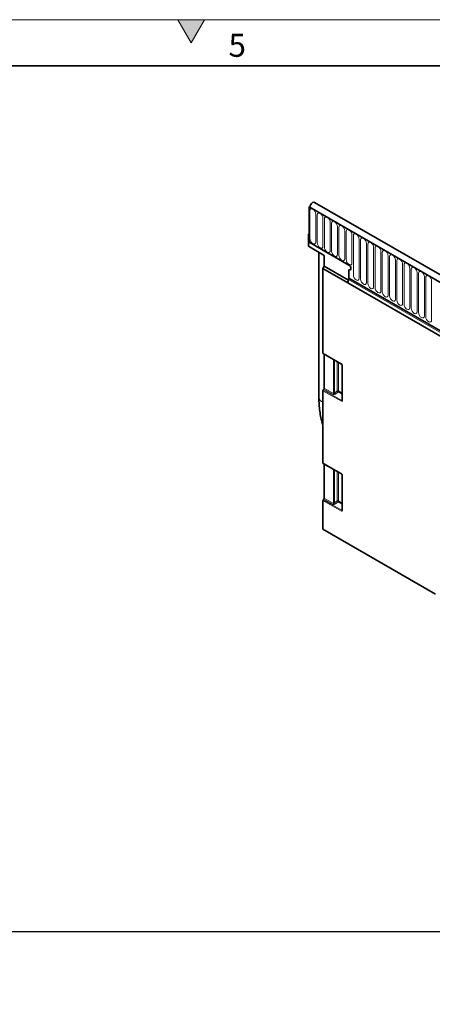
# Model space of a CAD drawing. Units: millimetres. Extents: x 15 to 416, y 5 to 292.
# Drawn here: x 211 to 256, y 185 to 292 of the extents above; entities that cross this region are included whole.
import ezdxf

# ---------------------------------------------------------------- set-up
doc = ezdxf.new("R2010")
doc.units = ezdxf.units.MM
doc.layers.add('DIMENSION', color=7, linetype='Continuous')
doc.styles.add('SLDTEXTSTYLE0', font='TXT', dxfattribs={"width": 0.605})
doc.dimstyles.new('SLDDIMSTYLE0', dxfattribs={"dimtxt": 2.5, "dimasz": 2.5, "dimexe": 0, "dimexo": 0.0625, "dimtad": 1, "dimlfac": 5, "dimrnd": 1e-09, "dimzin": 12, "dimdsep": 46, "dimtxsty": 'SLDTEXTSTYLE0', "dimsah": 1, "dimcen": 0.09, "dimadec": 0, "dimazin": 3, "dimtfac": 1, "dimtofl": 0, "dimtmove": 0, "dimatfit": 3, "dimfxl": 0, "dimfrac": 2, "dimtolj": 1, "dimtzin": 12, "dimarcsym": 0})

# ---------------------------------------------------------------- blocks, each defined once
blk = doc.blocks.new('_D_1')
at = {"layer": 'DIMENSION'}
for p, q in [((82.54, 180.04), (82.54, 194.05)), ((282.54, 180.04), (282.54, 194.05)), ((282.54, 193.05), (82.54, 193.05))]:
    blk.add_line(p, q, dxfattribs=at)
for points in [[(82.54, 193.05), (85.04, 192.66), (85.04, 193.43)], [(282.54, 193.05), (280.04, 193.43), (280.04, 192.66)]]:
    blk.add_solid(points, dxfattribs=at)
at = {"layer": 'DIMENSION', "insert": (177.29, 196.27), "char_height": 2.5, "attachment_point": 1, "style": 'SLDTEXTSTYLE0'}
blk.add_mtext('1000', dxfattribs=at)

msp = doc.modelspace()

# ---------------------------------------------------------------- hatches: boundary and pattern name
at = {"linetype": 'Continuous'}
msp.add_hatch(color=7, dxfattribs=at).paths.add_polyline_path([(231.44337567, 292), (228.55662433, 292), (230, 289.5)], flags=0)

# ---------------------------------------------------------------- linework, layer by layer
at = {"color": 7, "linetype": 'Continuous', "lineweight": 18}
for p, q in [((15, 292), (415, 292)), ((228.55662433, 292), (230, 289.5)), ((231.44337567, 292), (228.55662433, 292)), ((230, 289.5), (231.44337567, 292))]:
    msp.add_line(p, q, dxfattribs=at)
at = {"color": 7, "linetype": 'Continuous', "lineweight": 35}
for p, q in [((20, 287), (410, 287)), ((242.86627244, 271.73129934), (242.7871272, 271.68560976)), ((242.7871272, 271.68560976), (242.7871272, 267.86828147)), ((242.7871272, 271.68560976), (242.85783788, 271.64478936)), ((384.06706208, 190.12643939), (242.7871272, 271.68560976)), ((384.50935452, 190.70881729), (243.37084099, 272.18634685)), ((242.71641652, 268.72564268), (242.7871272, 268.76646309)), ((242.7871272, 268.68482228), (242.71641652, 268.72564268)), ((242.71641652, 268.72564268), (242.71641652, 267.4355082)), ((242.7871272, 267.86828147), (242.7871272, 268.68482228)), ((244.4134728, 266.40450197), (242.71641652, 267.4355082)), ((242.7871272, 267.86828147), (247.10047857, 265.37823672)), ((243.83529533, 266.75575996), (243.83529533, 251.02882476)), ((244.4134728, 266.40450197), (244.4134728, 265.26366888)), ((244.27205144, 265.01871991), (244.4134728, 265.26366888)), ((244.27205144, 255.84012783), (244.27205144, 265.01871991)), ((246.96203382, 263.46582614), (244.27205144, 265.01871991)), ((244.4134728, 265.26366888), (247.02976296, 263.75331672)), ((247.10047857, 263.94920297), (247.10047857, 264.88831224)), ((247.10047857, 263.94920697), (247.10047857, 264.88831224)), ((247.10047857, 263.94920697), (379.75371072, 187.37012609)), ((379.60931275, 186.89018196), (246.96203382, 263.46582614)), ((244.29276618, 255.79434335), (246.28837271, 254.64230422)), ((244.4134728, 255.7246609), (244.4134728, 252.01832903)), ((246.37764149, 254.48768146), (246.37764149, 250.73184537)), ((244.27205144, 243.91863198), (244.27205144, 251.7564976)), ((244.37264574, 251.92075635), (244.3128785, 251.85407029)), ((244.29276618, 243.87284749), (246.28837271, 242.72080837)), ((244.4134728, 243.80316505), (244.4134728, 240.09683318)), ((246.37764149, 242.56618561), (246.37764149, 238.81034952)), ((244.27205144, 236.71741537), (244.27205144, 239.83500175)), ((244.37264574, 239.99926049), (244.3128785, 239.93257444)), ((244.27205144, 236.71741537), (256.47519648, 229.67268969))]:
    msp.add_line(p, q, dxfattribs=at)
at = {"color": 8, "linetype": 'Continuous', "lineweight": 18}
for p, q in [((242.85783788, 271.64478936), (383.9963514, 190.1672598)), ((242.86391181, 268.25263858), (242.86391181, 271.27383958)), ((243.49523112, 270.90938671), (243.49523112, 267.8881857)), ((243.64880034, 267.79953208), (243.64880034, 270.82073308)), ((244.28011964, 270.4562802), (244.28011964, 267.4350792)), ((244.43368887, 267.34642558), (244.43368887, 270.36762658)), ((245.06500817, 270.0031737), (245.06500817, 266.9819727)), ((245.21857739, 266.89331907), (245.21857739, 269.91452008)), ((245.8498967, 269.5500672), (245.8498967, 266.5288662)), ((246.00346592, 266.44021257), (246.00346592, 269.46141358)), ((246.63478523, 269.0969607), (246.63478523, 266.07575969)), ((246.78835445, 265.98710607), (246.78835445, 269.00830707)), ((247.41967375, 268.6438542), (247.41967375, 265.62265319)), ((247.57324297, 264.30918835), (247.57324297, 268.55520057)), ((248.20456228, 268.19074769), (248.20456228, 263.94473547)), ((248.3581315, 263.85608185), (248.3581315, 268.10209407)), ((248.98945081, 267.73764119), (248.98945081, 263.49162897)), ((249.14302003, 263.40297535), (249.14302003, 267.64898757)), ((249.77433933, 267.28453469), (249.77433933, 263.03852247)), ((249.92790856, 262.94986884), (249.92790856, 267.19588106)), ((250.55922786, 266.83142819), (250.55922786, 262.58541597)), ((250.71279708, 262.49676234), (250.71279708, 266.74277456)), ((251.34411639, 266.37832169), (251.34411639, 262.13230946)), ((251.49768561, 262.04365584), (251.49768561, 266.28966806)), ((252.12900492, 265.92521518), (252.12900492, 261.67920296)), ((252.28257414, 261.59054934), (252.28257414, 265.83656156)), ((252.91389344, 265.47210868), (252.91389344, 261.22609646)), ((253.06746266, 261.13744283), (253.06746266, 265.38345506)), ((253.69878197, 265.01900218), (253.69878197, 260.77298996)), ((253.85235119, 260.68433633), (253.85235119, 264.93034855)), ((247.10047857, 263.94920697), (379.75371072, 187.37012609)), ((254.4836705, 264.56589568), (254.4836705, 260.31988346)), ((254.63723972, 260.23122983), (254.63723972, 264.47724205)), ((255.26855902, 264.11278918), (255.26855902, 259.86677695)), ((255.42212825, 259.77812333), (255.42212825, 264.02413555)), ((247.06007246, 263.81158912), (379.71330462, 187.23250823)), ((256.05344755, 263.65968267), (256.05344755, 259.41367045)), ((244.27205144, 255.84012783), (246.26765796, 254.68808871)), ((245.41479967, 251.44027534), (245.41479967, 255.14660721)), ((245.54286799, 255.07267494), (245.54286799, 251.49673532)), ((245.82129234, 251.73673175), (245.82129234, 254.91194398)), ((245.94936067, 254.83801171), (245.94936067, 251.73026351)), ((246.40693081, 254.44686106), (246.40693081, 250.69102497)), ((246.27386638, 250.60087444), (244.27205144, 251.7564976)), ((244.3128785, 251.85407029), (246.31469344, 250.69844712)), ((245.37397261, 251.34270265), (244.37264574, 251.92075635)), ((244.4134728, 252.01832903), (245.41479967, 251.44027534)), ((245.54286799, 251.49673532), (245.82129234, 251.73673175)), ((245.90853361, 251.63269083), (245.63010925, 251.3926944)), ((246.37764149, 251.36188061), (245.90853361, 251.63269083)), ((245.94936067, 251.73026351), (246.37764149, 251.48302226)), ((246.31469344, 250.69844712), (246.37764149, 250.79149698)), ((244.27205144, 243.91863198), (246.26765796, 242.76659285)), ((245.41479967, 239.51877948), (245.41479967, 243.22511135)), ((245.54286799, 243.15117908), (245.54286799, 239.57523947)), ((245.82129234, 239.8152359), (245.82129234, 242.99044812)), ((245.94936067, 242.91651586), (245.94936067, 239.80876766)), ((246.40693081, 242.5253652), (246.40693081, 238.76952911)), ((246.27386638, 238.67937858), (244.27205144, 239.83500175)), ((244.3128785, 239.93257444), (246.31469344, 238.77695127)), ((245.37397261, 239.4212068), (244.37264574, 239.99926049)), ((244.4134728, 240.09683318), (245.41479967, 239.51877948)), ((245.54286799, 239.57523947), (245.82129234, 239.8152359)), ((245.90853361, 239.71119497), (245.63010925, 239.47119855)), ((246.37764149, 239.44038476), (245.90853361, 239.71119497)), ((245.94936067, 239.80876766), (246.37764149, 239.5615264)), ((246.31469344, 238.77695127), (246.37764149, 238.87000112))]:
    msp.add_line(p, q, dxfattribs=at)
at = {"color": 7, "linetype": 'Continuous', "lineweight": 35, "flags": 128}
for points in [[(243.37084099, 272.18634685), (243.27673513, 272.20558628), (243.16128614, 272.16697968), (243.04538593, 272.07463415), (242.94689596, 271.94278111), (242.88099457, 271.79174053), (242.85783788, 271.64478936)], [(247.10047857, 265.37823672), (247.18165798, 265.31272621), (247.25047857, 265.21989579), (247.29646301, 265.11387806), (247.3126106, 265.01081326), (247.29646301, 264.92639208), (247.25047857, 264.87346686), (247.18165798, 264.860095), (247.10047857, 264.88831224)], [(247.10047857, 265.37823672), (247.18165798, 265.31272621), (247.25047857, 265.21989579), (247.29646301, 265.11387806), (247.3126106, 265.01081326), (247.29646301, 264.92639208), (247.25047857, 264.87346686), (247.18165798, 264.860095), (247.10047857, 264.88831224)], [(247.10047857, 265.37823672), (247.18165798, 265.31272621), (247.25047857, 265.21989579), (247.29646301, 265.11387806), (247.3126106, 265.01081326), (247.29646301, 264.92639208), (247.25047857, 264.87346686), (247.18165798, 264.860095), (247.10047857, 264.88831224)]]:
    msp.add_lwpolyline(points, dxfattribs=at)
at = {"color": 8, "linetype": 'Continuous', "lineweight": 18, "flags": 128}
for points in [[(242.86391181, 271.27383958), (242.88793997, 271.39946117), (242.95636638, 271.47821568), (243.05877375, 271.49811347), (243.17957146, 271.45612526), (243.30036918, 271.35864339), (243.40277655, 271.22050858), (243.47120296, 271.06275062), (243.49523112, 270.90938671)], [(243.64880034, 270.82073308), (243.6728285, 270.94635467), (243.74125491, 271.02510918), (243.84366227, 271.04500696), (243.96445999, 271.00301876), (244.08525771, 270.90553689), (244.18766507, 270.76740208), (244.25609148, 270.60964411), (244.28011964, 270.4562802)], [(244.43368887, 270.36762658), (244.45771703, 270.49324817), (244.52614344, 270.57200268), (244.6285508, 270.59190046), (244.74934852, 270.54991226), (244.87014624, 270.45243038), (244.9725536, 270.31429558), (245.04098001, 270.15653761), (245.06500817, 270.0031737)], [(245.21857739, 269.91452008), (245.24260555, 270.04014166), (245.31103197, 270.11889618), (245.41343933, 270.13879396), (245.53423705, 270.09680575), (245.65503477, 269.99932388), (245.75744213, 269.86118908), (245.82586854, 269.70343111), (245.8498967, 269.5500672)], [(246.00346592, 269.46141358), (246.02749408, 269.58703516), (246.09592049, 269.66578968), (246.19832785, 269.68568746), (246.31912557, 269.64369925), (246.43992329, 269.54621738), (246.54233065, 269.40808258), (246.61075707, 269.25032461), (246.63478523, 269.0969607)], [(246.78835445, 269.00830707), (246.81238261, 269.13392866), (246.88080902, 269.21268317), (246.98321638, 269.23258096), (247.1040141, 269.19059275), (247.22481182, 269.09311088), (247.32721918, 268.95497607), (247.39564559, 268.79721811), (247.41967375, 268.6438542)], [(243.49523112, 267.8881857), (243.47120296, 267.76256412), (243.40277655, 267.6838096), (243.30036918, 267.66391182), (243.17957146, 267.70590003), (243.05877375, 267.8033819), (242.95636638, 267.9415167), (242.88793997, 268.09927467), (242.86391181, 268.25263858)], [(247.57324297, 268.55520057), (247.59727114, 268.68082216), (247.66569755, 268.75957667), (247.76810491, 268.77947445), (247.88890263, 268.73748625), (248.00970035, 268.64000438), (248.11210771, 268.50186957), (248.18053412, 268.3441116), (248.20456228, 268.19074769)], [(248.3581315, 268.10209407), (248.38215966, 268.22771565), (248.45058607, 268.30647017), (248.55299344, 268.32636795), (248.67379115, 268.28437975), (248.79458887, 268.18689787), (248.89699624, 268.04876307), (248.96542265, 267.8910051), (248.98945081, 267.73764119)], [(244.28011964, 267.4350792), (244.25609148, 267.30945761), (244.18766507, 267.2307031), (244.08525771, 267.21080532), (243.96445999, 267.25279352), (243.84366227, 267.35027539), (243.74125491, 267.4884102), (243.6728285, 267.64616817), (243.64880034, 267.79953208)], [(245.06500817, 266.9819727), (245.04098001, 266.85635111), (244.9725536, 266.7775966), (244.87014624, 266.75769881), (244.74934852, 266.79968702), (244.6285508, 266.89716889), (244.52614344, 267.0353037), (244.45771703, 267.19306167), (244.43368887, 267.34642558)], [(249.14302003, 267.64898757), (249.16704819, 267.77460915), (249.2354746, 267.85336367), (249.33788196, 267.87326145), (249.45867968, 267.83127324), (249.5794774, 267.73379137), (249.68188476, 267.59565657), (249.75031117, 267.4378986), (249.77433933, 267.28453469)], [(249.92790856, 267.19588106), (249.95193672, 267.32150265), (250.02036313, 267.40025717), (250.12277049, 267.42015495), (250.24356821, 267.37816674), (250.36436593, 267.28068487), (250.46677329, 267.14255006), (250.5351997, 266.9847921), (250.55922786, 266.83142819)], [(245.8498967, 266.5288662), (245.82586854, 266.40324461), (245.75744213, 266.3244901), (245.65503477, 266.30459231), (245.53423705, 266.34658052), (245.41343933, 266.44406239), (245.31103197, 266.5821972), (245.24260555, 266.73995516), (245.21857739, 266.89331907)], [(246.63478523, 266.07575969), (246.61075707, 265.95013811), (246.54233065, 265.87138359), (246.43992329, 265.85148581), (246.31912557, 265.89347402), (246.19832785, 265.99095589), (246.09592049, 266.12909069), (246.02749408, 266.28684866), (246.00346592, 266.44021257)], [(247.41967375, 265.62265319), (247.39564559, 265.49703161), (247.32721918, 265.41827709), (247.22481182, 265.39837931), (247.1040141, 265.44036751), (246.98321638, 265.53784939), (246.88080902, 265.67598419), (246.81238261, 265.83374216), (246.78835445, 265.98710607)], [(250.71279708, 266.74277456), (250.73682524, 266.86839615), (250.80525166, 266.94715066), (250.90765902, 266.96704845), (251.02845674, 266.92506024), (251.14925446, 266.82757837), (251.25166182, 266.68944356), (251.32008823, 266.53168559), (251.34411639, 266.37832169)], [(251.49768561, 266.28966806), (251.52171377, 266.41528965), (251.59014018, 266.49404416), (251.69254754, 266.51394194), (251.81334526, 266.47195374), (251.93414298, 266.37447187), (252.03655034, 266.23633706), (252.10497676, 266.07857909), (252.12900492, 265.92521518)], [(252.28257414, 265.83656156), (252.3066023, 265.96218314), (252.37502871, 266.04093766), (252.47743607, 266.06083544), (252.59823379, 266.01884724), (252.71903151, 265.92136536), (252.82143887, 265.78323056), (252.88986528, 265.62547259), (252.91389344, 265.47210868)], [(253.06746266, 265.38345506), (253.09149083, 265.50907664), (253.15991724, 265.58783116), (253.2623246, 265.60772894), (253.38312232, 265.56574073), (253.50392004, 265.46825886), (253.6063274, 265.33012406), (253.67475381, 265.17236609), (253.69878197, 265.01900218)], [(253.85235119, 264.93034855), (253.87637935, 265.05597014), (253.94480576, 265.13472466), (254.04721313, 265.15462244), (254.16801084, 265.11263423), (254.28880856, 265.01515236), (254.39121593, 264.87701755), (254.45964234, 264.71925959), (254.4836705, 264.56589568)], [(248.20456228, 263.94473547), (248.18053412, 263.81911389), (248.11210771, 263.74035937), (248.00970035, 263.72046159), (247.88890263, 263.76244979), (247.76810491, 263.85993167), (247.66569755, 263.99806647), (247.59727114, 264.15582444), (247.57324297, 264.30918835)], [(248.98945081, 263.49162897), (248.96542265, 263.36600738), (248.89699624, 263.28725287), (248.79458887, 263.26735509), (248.67379115, 263.30934329), (248.55299344, 263.40682516), (248.45058607, 263.54495997), (248.38215966, 263.70271794), (248.3581315, 263.85608185)], [(254.63723972, 264.47724205), (254.66126788, 264.60286364), (254.72969429, 264.68161815), (254.83210165, 264.70151594), (254.95289937, 264.65952773), (255.07369709, 264.56204586), (255.17610445, 264.42391105), (255.24453086, 264.26615308), (255.26855902, 264.11278918)], [(255.42212825, 264.02413555), (255.44615641, 264.14975714), (255.51458282, 264.22851165), (255.61699018, 264.24840943), (255.7377879, 264.20642123), (255.85858562, 264.10893936), (255.96099298, 263.97080455), (256.02941939, 263.81304658), (256.05344755, 263.65968267)], [(249.77433933, 263.03852247), (249.75031117, 262.91290088), (249.68188476, 262.83414637), (249.5794774, 262.81424858), (249.45867968, 262.85623679), (249.33788196, 262.95371866), (249.2354746, 263.09185347), (249.16704819, 263.24961144), (249.14302003, 263.40297535)], [(250.55922786, 262.58541597), (250.5351997, 262.45979438), (250.46677329, 262.38103987), (250.36436593, 262.36114208), (250.24356821, 262.40313029), (250.12277049, 262.50061216), (250.02036313, 262.63874697), (249.95193672, 262.79650493), (249.92790856, 262.94986884)], [(251.34411639, 262.13230946), (251.32008823, 262.00668788), (251.25166182, 261.92793336), (251.14925446, 261.90803558), (251.02845674, 261.95002379), (250.90765902, 262.04750566), (250.80525166, 262.18564046), (250.73682524, 262.34339843), (250.71279708, 262.49676234)], [(252.12900492, 261.67920296), (252.10497676, 261.55358138), (252.03655034, 261.47482686), (251.93414298, 261.45492908), (251.81334526, 261.49691728), (251.69254754, 261.59439916), (251.59014018, 261.73253396), (251.52171377, 261.89029193), (251.49768561, 262.04365584)], [(252.91389344, 261.22609646), (252.88986528, 261.10047487), (252.82143887, 261.02172036), (252.71903151, 261.00182258), (252.59823379, 261.04381078), (252.47743607, 261.14129265), (252.37502871, 261.27942746), (252.3066023, 261.43718543), (252.28257414, 261.59054934)], [(253.69878197, 260.77298996), (253.67475381, 260.64736837), (253.6063274, 260.56861386), (253.50392004, 260.54871607), (253.38312232, 260.59070428), (253.2623246, 260.68818615), (253.15991724, 260.82632096), (253.09149083, 260.98407893), (253.06746266, 261.13744283)], [(254.4836705, 260.31988346), (254.45964234, 260.19426187), (254.39121593, 260.11550735), (254.28880856, 260.09560957), (254.16801084, 260.13759778), (254.04721313, 260.23507965), (253.94480576, 260.37321446), (253.87637935, 260.53097242), (253.85235119, 260.68433633)], [(255.26855902, 259.86677695), (255.24453086, 259.74115537), (255.17610445, 259.66240085), (255.07369709, 259.64250307), (254.95289937, 259.68449128), (254.83210165, 259.78197315), (254.72969429, 259.92010795), (254.66126788, 260.07786592), (254.63723972, 260.23122983)], [(256.05344755, 259.41367045), (256.02941939, 259.28804887), (255.96099298, 259.20929435), (255.85858562, 259.18939657), (255.7377879, 259.23138477), (255.61699018, 259.32886665), (255.51458282, 259.46700145), (255.44615641, 259.62475942), (255.42212825, 259.77812333)]]:
    msp.add_lwpolyline(points, dxfattribs=at)
at = {"color": 7, "linetype": 'Continuous', "lineweight": 35}
for centre, radius, start, end in [((246.81301378, 263.95886901), 0.28762712, 329.1994266864, 358.0749451409), ((247.73549107, 263.4198873), 0.78078205, 149.8888671696, 170.1313955425), ((244.32204922, 255.8351705), 0.05024293, 174.337576136, 234.3502434707), ((244.42713303, 251.74893518), 0.15526587, 137.3802592574, 177.2082313204), ((244.2583912, 252.02589146), 0.15526587, 317.3802592574, 357.2082313204), ((244.32204922, 243.91367465), 0.05024293, 174.3375761359, 234.3502434708), ((244.42713303, 239.82743933), 0.15526587, 137.3802592574, 177.2082313204), ((244.2583912, 240.1043956), 0.15526587, 317.3802592574, 357.2082313204)]:
    msp.add_arc(centre, radius, start, end, dxfattribs=at)
at = {"color": 8, "linetype": 'Continuous', "lineweight": 18}
for centre, radius, start, end in [((246.31631472, 254.68252112), 0.04897426, 173.4722736245, 235.1628975244), ((246.42645681, 254.49180423), 0.04900156, 185.0015608471, 246.5169996757), ((244.45904552, 251.11572218), 0.62977413, 187.9310836006, 252.7271483621), ((245.25971807, 251.44783776), 0.15526587, 317.3802592575, 357.2082313204), ((245.93177506, 251.73424735), 0.45569801, 211.4131072378, 228.5484693906), ((245.87812941, 251.59099821), 0.1564248, 62.9112174401, 111.3061199354), ((246.21019942, 251.97424378), 0.45569801, 211.4131072377, 228.5484693907), ((245.79427907, 251.73782594), 0.15526587, 317.3802592574, 357.2082313204), ((246.42894797, 250.59331201), 0.15526587, 137.3802592574, 177.2082313204), ((246.42641911, 250.73592614), 0.04894803, 184.7822660225, 246.537874935), ((246.31631472, 242.76102526), 0.04897426, 173.4722736243, 235.1628975243), ((246.42645681, 242.57030838), 0.04900156, 185.0015608472, 246.5169996755), ((245.25971807, 239.52634191), 0.15526587, 317.3802592574, 357.2082313204), ((245.93177506, 239.81275149), 0.45569801, 211.4131072378, 228.5484693906), ((245.87812941, 239.66950236), 0.1564248, 62.9112174399, 111.3061199356), ((246.21019942, 240.05274792), 0.45569801, 211.4131072378, 228.5484693906), ((245.79427907, 239.81633008), 0.15526587, 317.3802592574, 357.2082313204), ((246.42894797, 238.67181616), 0.15526587, 137.3802592574, 177.2082313205), ((246.42641911, 238.81443029), 0.04894803, 184.7822660226, 246.537874935)]:
    msp.add_arc(centre, radius, start, end, dxfattribs=at)
for centre, major_axis, ratio, start_param, end_param in [((246.2633278, 254.524761), (-0.09999109, 0.17321022), 0.5950623191, 3.942156388, 5.4827944538), ((245.51539397, 251.50049531), (0.17974379, 0.12263826), 0.7151521803, 3.4730339119, 4.8692973135), ((245.48551034, 251.55724759), (0.07202247, 0.1161873), 0.5970883576, 3.1603206935, 4.5565840951), ((246.2633278, 250.78714885), (-0.09791228, 0.19699636), 0.5332466598, 2.4647894767, 3.9621328798), ((246.33403848, 250.82796925), (-0.00813141, 0.14014259), 0.4685768164, 2.7217015142, 3.6914400768), ((246.2633278, 242.60326515), (-0.09999109, 0.17321022), 0.5950623191, 3.942156388, 5.4827944538), ((245.51539397, 239.57899946), (0.17974379, 0.12263826), 0.7151521803, 3.4730339119, 4.8692973135), ((245.48551034, 239.63575174), (0.07202247, 0.1161873), 0.5970883576, 3.1603206935, 4.5565840951), ((246.2633278, 238.865653), (-0.09791228, 0.19699636), 0.5332466598, 2.4647894767, 3.9621328798), ((246.33403848, 238.9064734), (-0.00813141, 0.14014259), 0.4685768164, 2.7217015142, 3.6914400768)]:
    msp.add_ellipse(centre, major_axis=major_axis, ratio=ratio, start_param=start_param, end_param=end_param, dxfattribs=at)
at = {"color": 7, "linetype": 'Continuous', "lineweight": 35}
for points, knots in [([(246.96548636, 263.47215494), (246.96376151, 263.47910985), (246.95743728, 263.50461023), (246.96254633, 263.53303367), (246.96626195, 263.55370497)], [0, 0, 0, 0, 0.2727372999, 1, 1, 1, 1]), ([(246.28837271, 254.64230422), (246.29467046, 254.63817012), (246.30753827, 254.62972316), (246.33100995, 254.60530854), (246.35255127, 254.5736916), (246.36887012, 254.53818788), (246.37675065, 254.50729344), (246.3773828, 254.49337661), (246.37764149, 254.48768146)], [0, 0, 0, 0, 0.1619113433, 0.3308232115, 0.5085107053, 0.6912683339, 0.8736585393, 1, 1, 1, 1]), ([(243.83529533, 251.02882476), (243.8366772, 250.89388929), (243.84066154, 250.50482945), (243.8842324, 249.87919719), (243.98469438, 249.1653879), (244.11174652, 248.55566264), (244.22652227, 248.19972613), (244.27205144, 248.05853347)], [0, 0, 0, 0, 0.1268130118, 0.3656403356, 0.6046117401, 0.8431576359, 1, 1, 1, 1]), ([(246.37764149, 250.73184537), (246.37708401, 250.72473657), (246.37607218, 250.71183418), (246.37519758, 250.71053943), (246.37480486, 250.70995805)], [0, 0, 0, 0, 0.5509676576, 1, 1, 1, 1]), ([(246.28837271, 242.72080837), (246.29467046, 242.71667427), (246.30753827, 242.70822731), (246.33100995, 242.68381268), (246.35255127, 242.65219574), (246.36887012, 242.61669202), (246.37675065, 242.58579758), (246.3773828, 242.57188076), (246.37764149, 242.56618561)], [0, 0, 0, 0, 0.1619113433, 0.3308232115, 0.5085107053, 0.6912683339, 0.8736585393, 1, 1, 1, 1]), ([(246.37764149, 238.81034952), (246.37708401, 238.80324072), (246.37607218, 238.79033833), (246.37519758, 238.78904358), (246.37480486, 238.7884622)], [0, 0, 0, 0, 0.55096765755, 1, 1, 1, 1])]:
    msp.add_open_spline(points, degree=3, knots=knots, dxfattribs=at)

# ---------------------------------------------------------------- texts
at = {"color": 7, "linetype": 'Continuous', "lineweight": 0, "insert": (234.98263889, 290.47266924), "char_height": 2.5, "attachment_point": 2, "style": 'SLDTEXTSTYLE0'}
msp.add_mtext('5', dxfattribs=at)

# ---------------------------------------------------------------- dimensions: what is measured, and where the dimension line sits
at = {"layer": 'DIMENSION'}
dim = msp.add_linear_dim(base=(82.54267806, 193.04644646), p1=(282.54267806, 180.04460588), p2=(82.54267806, 180.04460588), dimstyle='SLDDIMSTYLE0', dxfattribs=at)
dim.commit()
dim.dimension.update_dxf_attribs({"geometry": '_D_1', "text_midpoint": (181.10459713, 193.04644646), "dimtype": 160})

doc.saveas('drawing.dxf')
